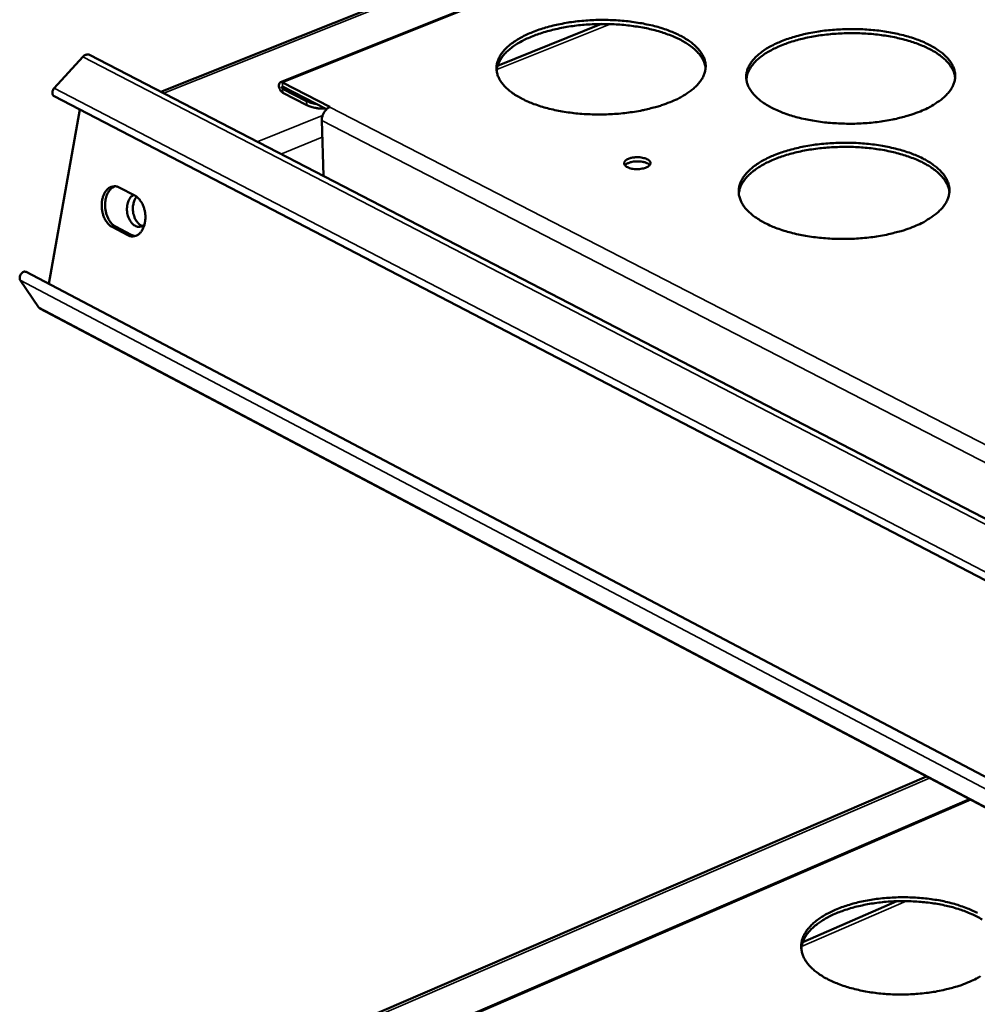
# Model space of a CAD drawing. Units: millimetres. Extents: x 65 to 5840, y 100 to 4100.
# Drawn here: x 4769 to 4887, y 3484 to 3604 of the extents above; entities that cross this region are included whole.
import ezdxf

# ---------------------------------------------------------------- set-up
doc = ezdxf.new("R2010")
doc.units = ezdxf.units.MM
doc.header["$LTSCALE"] = 20
doc.layers.add('Visible (ISO)', color=7, linetype='Continuous', lineweight=50)
doc.layers.add('Visible Narrow (ISO)', color=7, linetype='Continuous', lineweight=35)

msp = doc.modelspace()

# ---------------------------------------------------------------- linework, layer by layer
at = {"layer": 'Visible (ISO)'}
for p, q in [((4886.27, 3635.3), (4786.81, 3595.61)), ((4801.5, 3596.79), (4891.41, 3632.77)), ((4840.94, 3603.95), (4828.17, 3598.81)), ((4778.04, 3600.16), (5307.95, 3325.83)), ((4773.72, 3596.06), (4777.21, 3599.9)), ((4807.58, 3593.76), (4801.75, 3596.76)), ((4801.77, 3596.26), (4807.16, 3593.48)), ((4801.77, 3596), (4804.72, 3594.48)), ((4804.74, 3593.98), (4801.79, 3595.5)), ((5307.54, 3317.58), (4773.69, 3595.08)), ((4773.07, 3572.03), (4776.86, 3593.44)), ((4807.58, 3593.76), (4807.58, 3593.76)), ((4807.58, 3593.76), (4807.59, 3593.76)), ((4807.59, 3593.76), (4807.58, 3593.75)), ((4807.58, 3593.75), (4807.58, 3593.76)), ((4807.59, 3593.76), (4807.58, 3593.76)), ((4806.78, 3585.28), (4806.58, 3592.11)), ((4781.7, 3583.87), (4783.63, 3582.87)), ((4782.76, 3578.01), (4780.83, 3579.02)), ((4781.25, 3579.06), (4783.18, 3578.05)), ((4783.18, 3578.05), (4783.66, 3577.9)), ((4770.26, 3573.5), (5306.25, 3291.26)), ((4771.77, 3569.16), (4769.55, 3572.48)), ((4771.95, 3568.99), (4771.77, 3569.16)), ((5306.05, 3287.17), (4771.95, 3568.99)), ((4880.84, 3511.54), (4794.07, 3474.17)), ((4808.88, 3475.37), (4886.13, 3508.74)), ((4877.21, 3496.21), (4865.65, 3491.19))]:
    msp.add_line(p, q, dxfattribs=at)
at = {"layer": 'Visible (ISO)', "flags": 128}
for points in [[(4849.36, 3594.35, -0.011082), (4848.31, 3593.96, -0.02116), (4847.75, 3593.79, -0.001846), (4846.22, 3593.4, -0.010942), (4845.96, 3593.35, -0.009379), (4844.98, 3593.17, -0.009792), (4844.04, 3593.04, -0.008927), (4843.04, 3592.93, -0.009124), (4842.05, 3592.87, -0.008832), (4841.04, 3592.83, -0.00884), (4840.03, 3592.84, -0.009083), (4839.04, 3592.88, -0.008903), (4838.03, 3592.95, -0.009712), (4837.08, 3593.06, -0.00932), (4836.1, 3593.21, -0.010812), (4835.22, 3593.38, -0.010153), (4834.29, 3593.6, -0.012548), (4833.49, 3593.83, -0.01153), (4832.64, 3594.12, -0.015197), (4831.95, 3594.4, -0.013691), (4831.2, 3594.75, -0.019178), (4830.62, 3595.07, -0.017066), (4830, 3595.47, -0.024999), (4829.54, 3595.83, -0.022379), (4829.06, 3596.27, -0.032798), (4828.73, 3596.67, -0.030341), (4828.42, 3597.13, -0.040906), (4828.22, 3597.56, -0.039598), (4828.09, 3598.03, -0.044536), (4828.04, 3598.49, -0.044545), (4828.07, 3598.94, -0.039907), (4828.19, 3599.41, -0.04122), (4828.37, 3599.85, -0.030698), (4828.66, 3600.32, -0.033174), (4828.98, 3600.72, -0.022631), (4829.43, 3601.18, -0.025299), (4829.88, 3601.54, -0.017219), (4830.48, 3601.96, -0.019383), (4831.05, 3602.29, -0.013778), (4831.78, 3602.66, -0.015327), (4832.45, 3602.95, -0.011574), (4833.29, 3603.26, -0.012625), (4834.07, 3603.51, -0.010165), (4834.98, 3603.75, -0.010849), (4835.85, 3603.94, -0.009306), (4836.82, 3604.12, -0.009718), (4837.75, 3604.25, -0.008862), (4838.75, 3604.35, -0.00906), (4839.73, 3604.42, -0.008771), (4840.74, 3604.45, -0.00878), (4841.74, 3604.44, -0.009019), (4842.73, 3604.4, -0.008841), (4843.73, 3604.33, -0.00964), (4844.67, 3604.22, -0.009251), (4845.65, 3604.07, -0.010723), (4846.52, 3603.9, -0.010068), (4847.45, 3603.69, -0.01243), (4848.24, 3603.46, -0.01142), (4849.09, 3603.18, -0.015033), (4849.78, 3602.9, -0.013537), (4850.53, 3602.55, -0.018942), (4851.11, 3602.24, -0.016839), (4851.74, 3601.84, -0.024669), (4852.2, 3601.48, -0.022032), (4852.67, 3601.04, -0.032388), (4853.01, 3600.65, -0.029853), (4853.33, 3600.18, -0.040569), (4853.53, 3599.76, -0.03913), (4853.67, 3599.29, -0.044552), (4853.73, 3598.84, -0.044431), (4853.7, 3598.38, -0.040314), (4853.59, 3597.91, -0.041493), (4853.42, 3597.47, -0.031181), (4853.14, 3597, -0.033566), (4852.82, 3596.6, -0.022993), (4852.37, 3596.14, -0.025634), (4851.93, 3595.77, -0.017461), (4851.7, 3595.61, -0.004438), (4850.77, 3595.01, -0.029137), (4850.25, 3594.73, -0.01776), (4849.36, 3594.35)], [(4853.72, 3598.55, 0.034732), (4853.6, 3599.11, 0.058488), (4853.47, 3599.42, 0.014631), (4853.1, 3600.03, 0.034073), (4852.92, 3600.27, 0.023686), (4852.51, 3600.71, 0.026303), (4852.09, 3601.07, 0.017975), (4851.53, 3601.48, 0.020194), (4851.01, 3601.8, 0.014276), (4850.32, 3602.16, 0.015908), (4849.68, 3602.44, 0.011881), (4848.89, 3602.75, 0.013009), (4848.16, 3602.99, 0.010324), (4847.28, 3603.23, 0.011076), (4846.46, 3603.42, 0.00934), (4845.53, 3603.59, 0.009814), (4844.63, 3603.72, 0.008777), (4843.67, 3603.83, 0.009037), (4842.72, 3603.9, 0.008559), (4841.74, 3603.94, 0.008638), (4840.77, 3603.94, 0.008656), (4839.8, 3603.92, 0.008564), (4838.82, 3603.85, 0.00908), (4837.88, 3603.76, 0.008805), (4836.91, 3603.63, 0.009887), (4836.03, 3603.47, 0.009394), (4835.1, 3603.27, 0.011191), (4834.29, 3603.06, 0.010414), (4833.43, 3602.8, 0.013182), (4832.7, 3602.54, 0.01202), (4831.92, 3602.22, 0.016167), (4831.3, 3601.92, 0.014492), (4830.63, 3601.54, 0.020575), (4830.12, 3601.21, 0.018311), (4829.58, 3600.78, 0.026828), (4829.18, 3600.42, 0.024201), (4828.78, 3599.97, 0.034677), (4828.61, 3599.72, 0.015022), (4828.28, 3599.1, 0.059167), (4828.16, 3598.78, 0.035311), (4828.06, 3598.22)], [(4880.1, 3593.22, -0.011196), (4879.05, 3592.83, -0.021376), (4878.49, 3592.66, -0.001882), (4876.97, 3592.27, -0.011053), (4876.71, 3592.22, -0.009436), (4875.74, 3592.04, -0.009866), (4874.8, 3591.91, -0.008958), (4873.8, 3591.8, -0.009168), (4872.81, 3591.74, -0.008841), (4871.8, 3591.7, -0.008861), (4870.79, 3591.71, -0.009069), (4869.8, 3591.75, -0.008901), (4868.79, 3591.82, -0.009672), (4867.84, 3591.93, -0.009295), (4866.86, 3592.08, -0.010737), (4865.97, 3592.25, -0.010097), (4865.04, 3592.47, -0.012424), (4864.24, 3592.7, -0.011434), (4863.38, 3592.99, -0.015002), (4862.69, 3593.27, -0.013533), (4861.93, 3593.62, -0.018877), (4861.35, 3593.94, -0.01681), (4860.72, 3594.34, -0.024556), (4860.25, 3594.7, -0.021962), (4859.77, 3595.15, -0.032226), (4859.43, 3595.54, -0.029732), (4859.11, 3596.01, -0.040398), (4858.91, 3596.43, -0.038999), (4858.77, 3596.9, -0.044473), (4858.71, 3597.36, -0.044402), (4858.73, 3597.82, -0.040375), (4858.84, 3598.29, -0.041595), (4859.01, 3598.72, -0.031296), (4859.29, 3599.19, -0.033715), (4859.6, 3599.6, -0.023085), (4860.05, 3600.05, -0.025764), (4860.49, 3600.42, -0.017519), (4861.08, 3600.84, -0.019721), (4861.64, 3601.17, -0.013976), (4862.37, 3601.54, -0.015561), (4863.04, 3601.83, -0.011706), (4863.87, 3602.14, -0.012785), (4864.64, 3602.38, -0.010253), (4865.55, 3602.63, -0.010958), (4866.41, 3602.82, -0.009362), (4867.38, 3602.99, -0.00979), (4868.31, 3603.13, -0.008894), (4869.31, 3603.23, -0.009104), (4870.29, 3603.29, -0.00878), (4871.29, 3603.32, -0.008801), (4872.29, 3603.32, -0.009005), (4873.28, 3603.28, -0.00884), (4874.28, 3603.21, -0.0096), (4875.23, 3603.1, -0.009226), (4876.2, 3602.95, -0.010649), (4877.08, 3602.78, -0.010014), (4878.01, 3602.56, -0.012309), (4878.81, 3602.34, -0.011325), (4879.66, 3602.05, -0.014841), (4880.36, 3601.78, -0.013382), (4881.11, 3601.43, -0.018647), (4881.7, 3601.11, -0.016588), (4882.33, 3600.71, -0.024233), (4882.8, 3600.36, -0.021624), (4883.28, 3599.91, -0.03182), (4883.63, 3599.52, -0.029252), (4883.95, 3599.06, -0.040051), (4884.16, 3598.63, -0.038524), (4884.31, 3598.16, -0.044463), (4884.38, 3597.71, -0.044262), (4884.36, 3597.25, -0.040766), (4884.26, 3596.78, -0.041852), (4884.09, 3596.35, -0.031783), (4883.82, 3595.87, -0.034106), (4883.51, 3595.47, -0.023456), (4883.07, 3595.01, -0.026104), (4882.64, 3594.64, -0.017768), (4882.41, 3594.48, -0.004575), (4881.49, 3593.89, -0.029545), (4880.98, 3593.6, -0.018058), (4880.1, 3593.22)], [(4884.37, 3597.36, 0.034742), (4884.25, 3597.92, 0.058483), (4884.12, 3598.24, 0.014636), (4883.76, 3598.84, 0.034089), (4883.58, 3599.09, 0.023724), (4883.17, 3599.53, 0.026336), (4882.76, 3599.89, 0.01801), (4882.2, 3600.3, 0.020229), (4881.68, 3600.63, 0.014305), (4880.99, 3600.99, 0.015938), (4880.36, 3601.28, 0.011905), (4879.57, 3601.59, 0.013035), (4878.84, 3601.83, 0.010344), (4877.96, 3602.07, 0.011098), (4877.14, 3602.27, 0.009357), (4876.21, 3602.45, 0.009832), (4875.32, 3602.58, 0.008792), (4874.35, 3602.7, 0.009053), (4873.41, 3602.77, 0.008573), (4872.43, 3602.81, 0.008652), (4871.46, 3602.82, 0.008668), (4870.49, 3602.8, 0.008576), (4869.51, 3602.74, 0.009091), (4868.57, 3602.65, 0.008817), (4867.6, 3602.53, 0.009897), (4866.72, 3602.37, 0.009405), (4865.79, 3602.18, 0.011198), (4864.98, 3601.97, 0.010423), (4864.11, 3601.72, 0.013187), (4863.39, 3601.46, 0.012027), (4862.61, 3601.14, 0.016166), (4861.99, 3600.84, 0.014494), (4861.31, 3600.47, 0.020562), (4860.8, 3600.14, 0.018305), (4860.25, 3599.72, 0.026797), (4859.85, 3599.35, 0.024176), (4859.46, 3598.9, 0.034618), (4859.28, 3598.65, 0.014977), (4858.94, 3598.04, 0.059077), (4858.82, 3597.72, 0.035249), (4858.73, 3597.15)], [(4777.21, 3599.9, -0.050311), (4777.35, 3600.04, -0.066794), (4777.48, 3600.12, -0.027424), (4777.64, 3600.18, -0.035901), (4777.77, 3600.21, -0.08815), (4777.88, 3600.21, -0.058124), (4778.04, 3600.16)], [(4801.79, 3595.5, -0.045915), (4801.61, 3595.64, -0.069604), (4801.52, 3595.76, -0.029909), (4801.4, 3595.98, -0.040606), (4801.34, 3596.16, -0.055197), (4801.31, 3596.36, -0.058899), (4801.33, 3596.55, -0.098811), (4801.38, 3596.68, -0.096418), (4801.48, 3596.78, -0.165495), (4801.6, 3596.81, -0.127617), (4801.75, 3596.76)], [(4773.72, 3596.06, 0.062279), (4773.58, 3595.88, 0.0763), (4773.52, 3595.7, 0.043143), (4773.5, 3595.48, 0.060397), (4773.51, 3595.33, 0.108105), (4773.56, 3595.21, 0.074573), (4773.69, 3595.08)], [(4801.77, 3596.26, 0.123315), (4801.72, 3596.25, 0.174336), (4801.69, 3596.23, 0.159217), (4801.68, 3596.19, 0.076163), (4801.69, 3596.11, 0.082393), (4801.72, 3596.05, 0.081106), (4801.77, 3596)], [(4805.89, 3594.13, -0.021011), (4805.57, 3594.19, -0.021011), (4805.25, 3594.27, -0.018449), (4804.98, 3594.37, -0.018449), (4804.72, 3594.48)], [(4804.74, 3593.98, 0.020768), (4805.14, 3593.81, 0.038342), (4805.38, 3593.74, 0.006365), (4805.72, 3593.67, 0.005177), (4806.15, 3593.59, 0.03115), (4806.46, 3593.56, 0.018748), (4806.99, 3593.56)], [(4806.58, 3592.11, -0.034401), (4806.6, 3592.42, -0.055084), (4806.65, 3592.61, -0.015648), (4806.78, 3592.95, -0.033098), (4806.86, 3593.1, -0.035679), (4806.96, 3593.24, -0.018004), (4807.19, 3593.5, -0.060502), (4807.33, 3593.62, -0.037227), (4807.58, 3593.75)], [(4879.35, 3579.09, -0.011273), (4878.3, 3578.69, -0.021505), (4877.73, 3578.52, -0.001907), (4876.2, 3578.13, -0.011129), (4875.94, 3578.07, -0.009511), (4874.96, 3577.89, -0.009941), (4874.01, 3577.75, -0.009032), (4873, 3577.65, -0.009242), (4872.01, 3577.58, -0.008916), (4870.99, 3577.55, -0.008935), (4869.97, 3577.55, -0.009145), (4868.97, 3577.59, -0.008977), (4867.95, 3577.67, -0.009752), (4866.99, 3577.78, -0.009373), (4866, 3577.93, -0.010821), (4865.11, 3578.1, -0.01018), (4864.17, 3578.33, -0.012514), (4863.36, 3578.56, -0.011522), (4862.5, 3578.85, -0.015093), (4861.8, 3579.13, -0.013628), (4861.03, 3579.49, -0.01896), (4860.44, 3579.82, -0.016905), (4859.81, 3580.23, -0.024601), (4859.34, 3580.59, -0.022036), (4858.86, 3581.04, -0.032169), (4858.51, 3581.44, -0.029712), (4858.2, 3581.92, -0.040162), (4857.99, 3582.35, -0.038781), (4857.84, 3582.83, -0.044094), (4857.79, 3583.29, -0.044026), (4857.81, 3583.76, -0.04007), (4857.92, 3584.24, -0.041285), (4858.1, 3584.68, -0.031189), (4858.38, 3585.16, -0.033577), (4858.69, 3585.57, -0.023105), (4859.14, 3586.03, -0.02575), (4859.58, 3586.4, -0.017585), (4860.18, 3586.83, -0.019767), (4860.75, 3587.17, -0.014052), (4861.48, 3587.54, -0.01563), (4862.15, 3587.84, -0.011783), (4862.99, 3588.15, -0.01286), (4863.77, 3588.4, -0.010329), (4864.69, 3588.65, -0.011033), (4865.56, 3588.85, -0.009436), (4866.53, 3589.03, -0.009864), (4867.47, 3589.16, -0.008967), (4868.48, 3589.26, -0.009177), (4869.46, 3589.33, -0.008853), (4870.48, 3589.36, -0.008874), (4871.49, 3589.36, -0.009081), (4872.48, 3589.32, -0.008914), (4873.49, 3589.24, -0.009679), (4874.45, 3589.13, -0.009303), (4875.43, 3588.98, -0.010732), (4876.32, 3588.81, -0.010095), (4877.25, 3588.59, -0.012396), (4878.06, 3588.36, -0.011412), (4878.92, 3588.07, -0.014931), (4879.62, 3587.79, -0.013475), (4880.38, 3587.44, -0.018728), (4880.97, 3587.12, -0.016681), (4881.61, 3586.71, -0.024277), (4882.08, 3586.35, -0.021697), (4882.57, 3585.9, -0.031766), (4882.92, 3585.5, -0.029235), (4883.24, 3585.03, -0.03982), (4883.45, 3584.6, -0.038312), (4883.6, 3584.12, -0.044086), (4883.67, 3583.66, -0.043888), (4883.65, 3583.19, -0.040456), (4883.55, 3582.71, -0.041537), (4883.38, 3582.27, -0.031671), (4883.11, 3581.79, -0.033964), (4882.8, 3581.38, -0.023476), (4882.35, 3580.91, -0.026089), (4881.92, 3580.54, -0.017835), (4881.68, 3580.37, -0.004601), (4880.76, 3579.77, -0.029645), (4880.24, 3579.48, -0.018115), (4879.35, 3579.09)], [(4883.66, 3583.3, 0.03462), (4883.55, 3583.87, 0.058247), (4883.41, 3584.2, 0.014541), (4883.05, 3584.82, 0.033995), (4882.87, 3585.06, 0.023781), (4882.45, 3585.51, 0.02636), (4882.04, 3585.88, 0.018101), (4881.48, 3586.3, 0.020304), (4880.95, 3586.63, 0.0144), (4880.26, 3587, 0.016028), (4879.62, 3587.29, 0.011994), (4878.82, 3587.6, 0.013124), (4878.08, 3587.85, 0.010428), (4877.2, 3588.1, 0.011183), (4876.38, 3588.3, 0.009436), (4875.44, 3588.48, 0.009913), (4874.54, 3588.62, 0.008868), (4873.56, 3588.73, 0.00913), (4872.61, 3588.81, 0.008647), (4871.62, 3588.85, 0.008727), (4870.64, 3588.86, 0.008743), (4869.66, 3588.83, 0.008651), (4868.67, 3588.77, 0.009167), (4867.73, 3588.68, 0.008892), (4866.75, 3588.55, 0.009976), (4865.86, 3588.4, 0.009483), (4864.93, 3588.2, 0.011282), (4864.11, 3587.99, 0.010505), (4863.23, 3587.73, 0.013273), (4862.5, 3587.47, 0.012114), (4861.72, 3587.14, 0.01625), (4861.09, 3586.84, 0.014585), (4860.41, 3586.46, 0.020629), (4859.89, 3586.12, 0.01839), (4859.34, 3585.69, 0.026807), (4858.94, 3585.32, 0.024219), (4858.54, 3584.86, 0.034504), (4858.36, 3584.61, 0.014868), (4858.02, 3583.99, 0.058817), (4857.9, 3583.66, 0.035107), (4857.8, 3583.09)], [(4844.26, 3587.4, -0.024626), (4844.63, 3587.52, -0.042744), (4844.85, 3587.55, -0.009118), (4845.32, 3587.59, -0.022863), (4845.51, 3587.59, -0.025973), (4845.81, 3587.56, -0.02241), (4846.15, 3587.49, -0.039111), (4846.39, 3587.42, -0.033535), (4846.64, 3587.29, -0.071295), (4846.81, 3587.16, -0.083419), (4846.91, 3587.01, -0.114344), (4846.94, 3586.86, -0.112478), (4846.9, 3586.7, -0.077916), (4846.79, 3586.55, -0.067692), (4846.62, 3586.42, -0.031621), (4846.35, 3586.3, -0.037482), (4846.11, 3586.22, -0.022217), (4845.77, 3586.15, -0.025393), (4845.47, 3586.12, -0.023191), (4845.15, 3586.12, -0.021901), (4844.8, 3586.15, -0.030959), (4844.54, 3586.21, -0.02535), (4844.23, 3586.31, -0.052171), (4844.02, 3586.41, -0.052577), (4843.84, 3586.55, -0.095618), (4843.74, 3586.7, -0.111193), (4843.71, 3586.85, -0.107803), (4843.73, 3586.95, -0.048511), (4843.86, 3587.15, -0.091109), (4844.03, 3587.3, -0.082085), (4844.26, 3587.4)], [(4846.85, 3586.62, 0.03496), (4846.63, 3586.8, 0.063541), (4846.5, 3586.87, 0.017515), (4846.15, 3586.99, 0.032077), (4845.96, 3587.03, 0.021384), (4845.63, 3587.07, 0.023351), (4845.32, 3587.08, 0.023478), (4845.01, 3587.07, 0.0214), (4844.68, 3587.02, 0.032451), (4844.49, 3586.97, 0.017924), (4844.15, 3586.84, 0.06435), (4844.02, 3586.76, 0.035411), (4843.81, 3586.58)], [(4780.83, 3579.02, -0.038203), (4780.47, 3579.27, -0.063552), (4780.29, 3579.46, -0.018563), (4779.99, 3579.9, -0.036574), (4779.87, 3580.15, -0.028569), (4779.71, 3580.57, -0.03006), (4779.61, 3580.98, -0.028264), (4779.56, 3581.43, -0.027907), (4779.55, 3581.88, -0.031967), (4779.6, 3582.29, -0.029834), (4779.7, 3582.72, -0.040424), (4779.84, 3583.07, -0.037498), (4780.04, 3583.41, -0.053985), (4780.26, 3583.66, -0.052948), (4780.53, 3583.86, -0.066493), (4780.73, 3583.95, -0.039613), (4781.1, 3584.02, -0.090476), (4781.36, 3584, -0.065937), (4781.7, 3583.87)], [(4781.22, 3584.02, 0.04703), (4780.9, 3583.87, 0.075166), (4780.72, 3583.73, 0.025458), (4780.44, 3583.41, 0.045025), (4780.31, 3583.21, 0.03188), (4780.15, 3582.85, 0.034601), (4780.05, 3582.51, 0.027117), (4779.99, 3582.09, 0.028617), (4779.97, 3581.69, 0.026365), (4779.99, 3581.27, 0.026316), (4780.06, 3580.86, 0.028883), (4780.17, 3580.47, 0.027289), (4780.33, 3580.09, 0.035136), (4780.45, 3579.87, 0.017046), (4780.74, 3579.46, 0.061201), (4780.91, 3579.29, 0.036536), (4781.25, 3579.06)], [(4784.81, 3579.33, -0.070716), (4784.58, 3579.14, -0.0945), (4784.36, 3579.06, -0.04355), (4784.05, 3579.04, -0.071739), (4783.86, 3579.07, -0.057689), (4783.6, 3579.18, -0.057988), (4783.38, 3579.35, -0.039743), (4783.16, 3579.6, -0.042664), (4782.99, 3579.86, -0.03139), (4782.83, 3580.2, -0.0335), (4782.73, 3580.54, -0.030014), (4782.67, 3580.91, -0.029982), (4782.65, 3581.29, -0.033671), (4782.68, 3581.64, -0.031507), (4782.76, 3582, -0.04301), (4782.85, 3582.23, -0.024902), (4783.04, 3582.59, -0.073722), (4783.18, 3582.75, -0.045419), (4783.46, 3582.95)], [(4783.63, 3582.87, -0.038251), (4783.99, 3582.61, -0.063614), (4784.17, 3582.42, -0.018613), (4784.47, 3581.98, -0.036624), (4784.6, 3581.74, -0.028622), (4784.75, 3581.31, -0.030109), (4784.85, 3580.9, -0.028316), (4784.91, 3580.45, -0.027961), (4784.91, 3580, -0.032027), (4784.86, 3579.59, -0.029904), (4784.76, 3579.16, -0.040494), (4784.62, 3578.81, -0.037599), (4784.42, 3578.47, -0.054041), (4784.2, 3578.22, -0.053052), (4783.93, 3578.02, -0.066459), (4783.73, 3577.93, -0.039581), (4783.36, 3577.86, -0.090365), (4783.09, 3577.88, -0.065869), (4782.76, 3578.01)], [(4783.83, 3582.74, 0.037131), (4783.61, 3582.4, 0.06137), (4783.52, 3582.18, 0.01796), (4783.41, 3581.7, 0.035462), (4783.38, 3581.46, 0.030503), (4783.38, 3581.07, 0.03085), (4783.43, 3580.69, 0.033548), (4783.53, 3580.34, 0.031599), (4783.67, 3579.99, 0.042449), (4783.8, 3579.78, 0.024545), (4784.06, 3579.44, 0.072963), (4784.23, 3579.3, 0.044864), (4784.55, 3579.14)], [(4770.26, 3573.5, 0.078114), (4770.07, 3573.54, 0.11162), (4769.94, 3573.51, 0.066431), (4769.77, 3573.39, 0.06738), (4769.63, 3573.24, 0.05864), (4769.54, 3573.06, 0.050458), (4769.48, 3572.84, 0.090144), (4769.48, 3572.68, 0.064302), (4769.55, 3572.48)], [(4886.15, 3486.32, -0.011809), (4885.14, 3485.92, -0.02241), (4884.6, 3485.74, -0.002081), (4883.14, 3485.35, -0.011665), (4882.88, 3485.29, -0.010021), (4881.94, 3485.1, -0.010457), (4881.04, 3484.97, -0.009527), (4880.07, 3484.86, -0.009742), (4879.12, 3484.79, -0.009405), (4878.14, 3484.75, -0.009426), (4877.16, 3484.75, -0.009636), (4876.2, 3484.79, -0.009467), (4875.23, 3484.87, -0.010252), (4874.31, 3484.98, -0.00987), (4873.36, 3485.13, -0.011335), (4872.5, 3485.31, -0.010692), (4871.6, 3485.53, -0.013032), (4870.82, 3485.76, -0.012051), (4870, 3486.06, -0.015586), (4869.32, 3486.34, -0.014161), (4868.59, 3486.7, -0.019339), (4868.02, 3487.03, -0.01739), (4867.42, 3487.44, -0.024658), (4866.96, 3487.81, -0.022292), (4866.5, 3488.27, -0.031524), (4866.16, 3488.67, -0.02929), (4865.86, 3489.15, -0.038456), (4865.66, 3489.59, -0.037158), (4865.52, 3490.07, -0.041724), (4865.46, 3490.54, -0.041647), (4865.48, 3491.01, -0.038347), (4865.58, 3491.49, -0.039482), (4865.75, 3491.94, -0.030714), (4866.02, 3492.42, -0.03288), (4866.32, 3492.84, -0.023383), (4866.74, 3493.31, -0.025817), (4867.17, 3493.69, -0.018113), (4867.74, 3494.12, -0.020182), (4868.28, 3494.46, -0.014625), (4868.98, 3494.84, -0.016161), (4869.63, 3495.14, -0.012341), (4870.43, 3495.46, -0.01341), (4871.18, 3495.72, -0.010861), (4872.05, 3495.97, -0.01157), (4872.89, 3496.17, -0.009945), (4873.82, 3496.35, -0.01038), (4874.72, 3496.49, -0.009461), (4875.69, 3496.59, -0.009676), (4876.63, 3496.66, -0.009342), (4877.6, 3496.7, -0.009364), (4878.57, 3496.69, -0.009572), (4879.52, 3496.65, -0.009403), (4880.49, 3496.58, -0.010179), (4881.41, 3496.47, -0.0098), (4882.35, 3496.32, -0.011246), (4883.2, 3496.15, -0.010607), (4884.1, 3495.93, -0.012917), (4884.87, 3495.69, -0.011942), (4885.7, 3495.4, -0.015429), (4886.37, 3495.12, -0.014012), (4887.1, 3494.77, -0.019121)], [(4887.68, 3493.97, 0.015008), (4887.02, 3494.34, 0.016596), (4886.4, 3494.64, 0.01258), (4885.64, 3494.95, 0.013705), (4884.93, 3495.2, 0.01098), (4884.09, 3495.46, 0.011743), (4883.29, 3495.65, 0.009959), (4882.39, 3495.84, 0.010446), (4881.53, 3495.98, 0.009372), (4880.59, 3496.09, 0.009641), (4879.68, 3496.17, 0.009141), (4878.73, 3496.21, 0.009224), (4877.78, 3496.22, 0.009237), (4876.84, 3496.2, 0.009144), (4875.89, 3496.14, 0.009671), (4874.98, 3496.04, 0.009391), (4874.05, 3495.91, 0.010497), (4873.19, 3495.75, 0.009997), (4872.3, 3495.55, 0.011822), (4871.51, 3495.34, 0.011043), (4870.67, 3495.07, 0.013824), (4869.97, 3494.81, 0.012676), (4869.22, 3494.48, 0.01677), (4868.61, 3494.17, 0.015155), (4867.96, 3493.78, 0.021007), (4867.46, 3493.43, 0.018893), (4866.94, 3493, 0.02679), (4866.55, 3492.62, 0.024418), (4866.17, 3492.16, 0.033684), (4866.01, 3491.91, 0.014131), (4865.68, 3491.27, 0.057079), (4865.57, 3490.94, 0.034125), (4865.48, 3490.36)], [(4887.49, 3487.01, -0.030406), (4887, 3486.72, -0.018571), (4886.15, 3486.32)]]:
    msp.add_lwpolyline(points, format="xyb", dxfattribs=at)
at = {"layer": 'Visible Narrow (ISO)'}
for p, q in [((4886.62, 3635.13), (4787.16, 3595.44)), ((4891.55, 3632.7), (4801.75, 3596.76)), ((4841.98, 3603.93), (4828.07, 3598.34)), ((5307.91, 3325.06), (4777.21, 3599.9)), ((4801.75, 3596.76), (4801.77, 3596.26)), ((4773.72, 3596.06), (5307.6, 3318.7)), ((4801.77, 3596), (4802.04, 3596.11)), ((4801.79, 3595.5), (4801.77, 3596)), ((4804.72, 3594.48), (4804.74, 3593.98)), ((5081.39, 3452.71), (4807.58, 3593.75)), ((4806.68, 3592.71), (4798.65, 3589.49)), ((5080.31, 3450.93), (4806.58, 3592.11)), ((4801.55, 3587.98), (4806.64, 3590.03)), ((4780.83, 3579.02), (4781.25, 3579.06)), ((4782.76, 3578.01), (4783.18, 3578.05)), ((5306.18, 3289.68), (4769.55, 3572.48)), ((4771.77, 3569.16), (5306.06, 3287.25)), ((4881.2, 3511.34), (4794.43, 3473.97)), ((4886.28, 3508.66), (4809.14, 3475.34)), ((4878.35, 3496.22), (4865.51, 3490.65))]:
    msp.add_line(p, q, dxfattribs=at)

doc.saveas('drawing.dxf')
